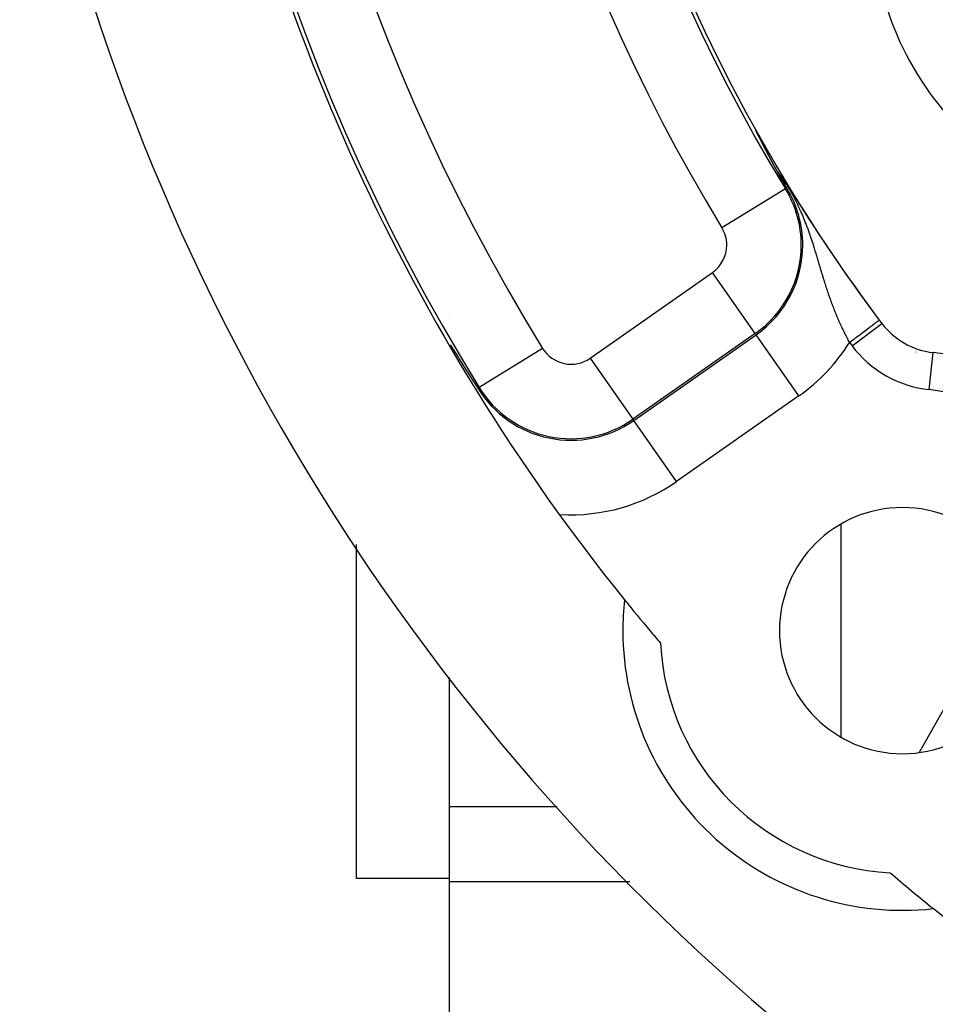
# Model space of a CAD drawing. Extents: x 24 to 849, y -448 to 237.
# Drawn here: x 731 to 755, y -145 to -118 of the extents above; entities that cross this region are included whole.
import ezdxf

# ---------------------------------------------------------------- set-up
doc = ezdxf.new("R2010")
doc.units = 0
doc.linetypes.add('DASHED', pattern=[11.05, 8.7, -2.35])
doc.layers.get('0').update_dxf_attribs({"linetype": 'CONTINUOUS'})
doc.layers.add('NEVIDI', color=4, linetype='DASHED')

msp = doc.modelspace()

# ---------------------------------------------------------------- linework, layer by layer
at = {"color": 2}
for p, q in [((750.311438, -121.412132), (750.311057, -121.411222)), ((750.311875, -121.413147), (750.311438, -121.412132)), ((750.312364, -121.41426), (750.311875, -121.413147)), ((750.312904, -121.415468), (750.312364, -121.41426)), ((750.313493, -121.416768), (750.312904, -121.415468)), ((750.314128, -121.418155), (750.313493, -121.416768)), ((750.314809, -121.419627), (750.314128, -121.418155)), ((750.31447, -121.414292), (750.31658, -121.417786)), ((750.315532, -121.421181), (750.314809, -121.419627)), ((750.316615, -121.423485), (750.315532, -121.421181)), ((750.31658, -121.417786), (750.317462, -121.419336)), ((750.317187, -121.424693), (750.316615, -121.423485)), ((750.317949, -121.426299), (750.317187, -121.424693)), ((750.318833, -121.42815), (750.317949, -121.426299)), ((750.319753, -121.43007), (750.318833, -121.42815)), ((750.320709, -121.432057), (750.319753, -121.43007)), ((750.321699, -121.434106), (750.320709, -121.432057)), ((750.322722, -121.436216), (750.321699, -121.434106)), ((750.323775, -121.438382), (750.322722, -121.436216)), ((750.324858, -121.440604), (750.323775, -121.438382)), ((750.325968, -121.442876), (750.324858, -121.440604)), ((750.327104, -121.445198), (750.325968, -121.442876)), ((750.328266, -121.447565), (750.327104, -121.445198)), ((750.329451, -121.449976), (750.328266, -121.447565)), ((750.330659, -121.45243), (750.329451, -121.449976)), ((750.330852, -121.452822), (750.330659, -121.45243)), ((750.331889, -121.454926), (750.330852, -121.452822)), ((750.333142, -121.457462), (750.331889, -121.454926)), ((750.334415, -121.460036), (750.333142, -121.457462)), ((750.335709, -121.462648), (750.334415, -121.460036)), ((750.337023, -121.465297), (750.335709, -121.462648)), ((750.337212, -121.465678), (750.337023, -121.465297)), ((750.338356, -121.46798), (750.337212, -121.465678)), ((750.339707, -121.470698), (750.338356, -121.46798)), ((750.341076, -121.473447), (750.339707, -121.470698)), ((750.342462, -121.476228), (750.341076, -121.473447)), ((750.343865, -121.479038), (750.342462, -121.476228)), ((750.345283, -121.481876), (750.343865, -121.479038)), ((750.346647, -121.484605), (750.345283, -121.481876)), ((750.346716, -121.484742), (750.346647, -121.484605)), ((750.348163, -121.487633), (750.346716, -121.484742)), ((750.349623, -121.490549), (750.348163, -121.487633)), ((750.351097, -121.493488), (750.349623, -121.490549)), ((750.352583, -121.496449), (750.351097, -121.493488)), ((750.35408, -121.499431), (750.352583, -121.496449)), ((750.355587, -121.502432), (750.35408, -121.499431)), ((750.357105, -121.505451), (750.355587, -121.502432)), ((750.357822, -121.506877), (750.357105, -121.505451)), ((750.358632, -121.508487), (750.357822, -121.506877)), ((750.360168, -121.511539), (750.358632, -121.508487)), ((750.361713, -121.514607), (750.360168, -121.511539)), ((750.363064, -121.517287), (750.361713, -121.514607)), ((750.363267, -121.51769), (750.363064, -121.517287)), ((750.364829, -121.520788), (750.363267, -121.51769)), ((750.366399, -121.523901), (750.364829, -121.520788)), ((750.367976, -121.527027), (750.366399, -121.523901)), ((750.369562, -121.530167), (750.367976, -121.527027)), ((750.371154, -121.533319), (750.369562, -121.530167)), ((750.372754, -121.536483), (750.371154, -121.533319)), ((750.37436, -121.53966), (750.372754, -121.536483)), ((750.375973, -121.542847), (750.37436, -121.53966)), ((750.377591, -121.546045), (750.375973, -121.542847)), ((750.378642, -121.54812), (750.377591, -121.546045)), ((750.379924, -121.550651), (750.378642, -121.54812)), ((750.380847, -121.552471), (750.379924, -121.550651)), ((750.382482, -121.555698), (750.380847, -121.552471)), ((750.384123, -121.558934), (750.382482, -121.555698)), ((750.38544, -121.561529), (750.384123, -121.558934)), ((750.38577, -121.562178), (750.38544, -121.561529)), ((750.38742, -121.565431), (750.38577, -121.562178)), ((750.389076, -121.568691), (750.38742, -121.565431)), ((750.390736, -121.571958), (750.389076, -121.568691)), ((750.3924, -121.575232), (750.390736, -121.571958)), ((750.394067, -121.578512), (750.3924, -121.575232)), ((750.395739, -121.581799), (750.394067, -121.578512)), ((750.396925, -121.58413), (750.395739, -121.581799)), ((750.397414, -121.58509), (750.396925, -121.58413)), ((750.399092, -121.588388), (750.397414, -121.58509)), ((750.399559, -121.589304), (750.399092, -121.588388)), ((750.400774, -121.591689), (750.399559, -121.589304)), ((750.402458, -121.594996), (750.400774, -121.591689)), ((750.404145, -121.598306), (750.402458, -121.594996)), ((750.405834, -121.60162), (750.404145, -121.598306)), ((750.407526, -121.604937), (750.405834, -121.60162)), ((750.409219, -121.608256), (750.407526, -121.604937)), ((750.410914, -121.611578), (750.409219, -121.608256)), ((750.412611, -121.614902), (750.410914, -121.611578)), ((750.414161, -121.617939), (750.412611, -121.614902)), ((750.414309, -121.618228), (750.414161, -121.617939)), ((750.416008, -121.621555), (750.414309, -121.618228)), ((750.417708, -121.624883), (750.416008, -121.621555)), ((750.419409, -121.628212), (750.417708, -121.624883)), ((750.420609, -121.630561), (750.419409, -121.628212)), ((750.42111, -121.631541), (750.420609, -121.630561)), ((750.422812, -121.634869), (750.42111, -121.631541)), ((750.424513, -121.638197), (750.422812, -121.634869)), ((750.426215, -121.641525), (750.424513, -121.638197)), ((750.427917, -121.644852), (750.426215, -121.641525)), ((750.429619, -121.648178), (750.427917, -121.644852)), ((750.431321, -121.651504), (750.429619, -121.648178)), ((750.431395, -121.651648), (750.431321, -121.651504)), ((750.433023, -121.654828), (750.431395, -121.651648)), ((750.434724, -121.658151), (750.433023, -121.654828)), ((750.436425, -121.661472), (750.434724, -121.658151)), ((750.438126, -121.664792), (750.436425, -121.661472)), ((750.439826, -121.66811), (750.438126, -121.664792)), ((750.441526, -121.671427), (750.439826, -121.66811)), ((750.441809, -121.67198), (750.441526, -121.671427)), ((750.443225, -121.674742), (750.441809, -121.67198)), ((750.444924, -121.678054), (750.443225, -121.674742)), ((750.446621, -121.681365), (750.444924, -121.678054)), ((750.448318, -121.684673), (750.446621, -121.681365)), ((750.448761, -121.685535), (750.448318, -121.684673)), ((750.450014, -121.687978), (750.448761, -121.685535)), ((750.45171, -121.691281), (750.450014, -121.687978)), ((750.453404, -121.694581), (750.45171, -121.691281)), ((750.455097, -121.697878), (750.453404, -121.694581)), ((750.456789, -121.701173), (750.455097, -121.697878)), ((750.458479, -121.704464), (750.456789, -121.701173)), ((750.460168, -121.707751), (750.458479, -121.704464)), ((750.461856, -121.711036), (750.460168, -121.707751)), ((750.463146, -121.713545), (750.461856, -121.711036)), ((750.463543, -121.714316), (750.463146, -121.713545)), ((750.465228, -121.717593), (750.463543, -121.714316)), ((750.466179, -121.719444), (750.465228, -121.717593)), ((750.466911, -121.720867), (750.466179, -121.719444)), ((750.468593, -121.724136), (750.466911, -121.720867)), ((750.470272, -121.727401), (750.468593, -121.724136)), ((750.471951, -121.730662), (750.470272, -121.727401)), ((750.473627, -121.733918), (750.471951, -121.730662)), ((750.475301, -121.73717), (750.473627, -121.733918)), ((750.476973, -121.740418), (750.475301, -121.73717)), ((750.478644, -121.743661), (750.476973, -121.740418)), ((750.480312, -121.7469), (750.478644, -121.743661)), ((750.481978, -121.750134), (750.480312, -121.7469)), ((750.48357, -121.753223), (750.481978, -121.750134)), ((750.484816, -121.755639), (750.48357, -121.753223)), ((750.485305, -121.756587), (750.484816, -121.755639)), ((750.486965, -121.759807), (750.485305, -121.756587)), ((750.488623, -121.763021), (750.486965, -121.759807)), ((750.490278, -121.766231), (750.488623, -121.763021)), ((750.491932, -121.769435), (750.490278, -121.766231)), ((750.493583, -121.772634), (750.491932, -121.769435)), ((750.495231, -121.775828), (750.493583, -121.772634)), ((750.496878, -121.779017), (750.495231, -121.775828)), ((750.498522, -121.7822), (750.496878, -121.779017)), ((750.500163, -121.785377), (750.498522, -121.7822)), ((750.50109, -121.787171), (750.500163, -121.785377)), ((750.501802, -121.788549), (750.50109, -121.787171)), ((750.503438, -121.791716), (750.501802, -121.788549)), ((750.505072, -121.794876), (750.503438, -121.791716)), ((750.506703, -121.798031), (750.505072, -121.794876)), ((750.508332, -121.80118), (750.506703, -121.798031)), ((750.509958, -121.804323), (750.508332, -121.80118)), ((750.511581, -121.80746), (750.509958, -121.804323)), ((750.513201, -121.810591), (750.511581, -121.80746)), ((750.514818, -121.813716), (750.513201, -121.810591)), ((750.516433, -121.816834), (750.514818, -121.813716)), ((750.518044, -121.819946), (750.516433, -121.816834)), ((750.51863, -121.821077), (750.518044, -121.819946)), ((750.519653, -121.823052), (750.51863, -121.821077)), ((750.521259, -121.826151), (750.519653, -121.823052)), ((750.522861, -121.829244), (750.521259, -121.826151)), ((750.52446, -121.83233), (750.522861, -121.829244)), ((750.526057, -121.835409), (750.52446, -121.83233)), ((750.52765, -121.838481), (750.526057, -121.835409)), ((750.528942, -121.840972), (750.52765, -121.838481)), ((750.529239, -121.841547), (750.528942, -121.840972)), ((750.530826, -121.844605), (750.529239, -121.841547)), ((750.532409, -121.847657), (750.530826, -121.844605)), ((750.533989, -121.850701), (750.532409, -121.847657)), ((750.535565, -121.853738), (750.533989, -121.850701)), ((750.536239, -121.855037), (750.535565, -121.853738)), ((750.537138, -121.856768), (750.536239, -121.855037)), ((750.538707, -121.85979), (750.537138, -121.856768)), ((750.540273, -121.862805), (750.538707, -121.85979)), ((750.541834, -121.865812), (750.540273, -121.862805)), ((750.543393, -121.868812), (750.541834, -121.865812)), ((750.544947, -121.871804), (750.543393, -121.868812)), ((750.546498, -121.874788), (750.544947, -121.871804)), ((750.548045, -121.877765), (750.546498, -121.874788)), ((750.549588, -121.880733), (750.548045, -121.877765)), ((750.551128, -121.883694), (750.549588, -121.880733)), ((750.551677, -121.88475), (750.551128, -121.883694)), ((750.553904, -121.889032), (750.551677, -121.88475)), ((750.554195, -121.889592), (750.553904, -121.889032)), ((750.555723, -121.89253), (750.554195, -121.889592)), ((750.557247, -121.895459), (750.555723, -121.89253)), ((750.558768, -121.898381), (750.557247, -121.895459)), ((750.560284, -121.901294), (750.558768, -121.898381)), ((750.561109, -121.90288), (750.560284, -121.901294)), ((750.561796, -121.9042), (750.561109, -121.90288)), ((750.563305, -121.907097), (750.561796, -121.9042)), ((750.56481, -121.909987), (750.563305, -121.907097)), ((750.566311, -121.912868), (750.56481, -121.909987)), ((750.567808, -121.915742), (750.566311, -121.912868)), ((750.569301, -121.918607), (750.567808, -121.915742)), ((750.57079, -121.921464), (750.569301, -121.918607)), ((750.571651, -121.923115), (750.57079, -121.921464)), ((750.572276, -121.924314), (750.571651, -121.923115)), ((750.573757, -121.927155), (750.572276, -121.924314)), ((750.575023, -121.929584), (750.573757, -121.927155)), ((750.575234, -121.929988), (750.575023, -121.929584)), ((750.576708, -121.932813), (750.575234, -121.929988)), ((750.578177, -121.935629), (750.576708, -121.932813)), ((750.579642, -121.938438), (750.578177, -121.935629)), ((750.581104, -121.941238), (750.579642, -121.938438)), ((750.582561, -121.94403), (750.581104, -121.941238)), ((750.584015, -121.946813), (750.582561, -121.94403)), ((750.585464, -121.949589), (750.584015, -121.946813)), ((750.586909, -121.952356), (750.585464, -121.949589)), ((750.58835, -121.955114), (750.586909, -121.952356)), ((750.589485, -121.957286), (750.58835, -121.955114)), ((750.589787, -121.957865), (750.589485, -121.957286)), ((750.59122, -121.960606), (750.589787, -121.957865)), ((750.592649, -121.96334), (750.59122, -121.960606)), ((750.594073, -121.966064), (750.592649, -121.96334)), ((750.595493, -121.968781), (750.594073, -121.966064)), ((750.59691, -121.971488), (750.595493, -121.968781)), ((750.598321, -121.974188), (750.59691, -121.971488)), ((750.599143, -121.975758), (750.598321, -121.974188)), ((750.599729, -121.976878), (750.599143, -121.975758)), ((750.601132, -121.97956), (750.599729, -121.976878)), ((750.602531, -121.982233), (750.601132, -121.97956)), ((750.603926, -121.984898), (750.602531, -121.982233)), ((750.605317, -121.987554), (750.603926, -121.984898)), ((750.606703, -121.990201), (750.605317, -121.987554)), ((750.607358, -121.991452), (750.606703, -121.990201)), ((750.608084, -121.992839), (750.607358, -121.991452)), ((750.609461, -121.995468), (750.608084, -121.992839)), ((750.610834, -121.998089), (750.609461, -121.995468)), ((750.612203, -122.000701), (750.610834, -121.998089)), ((750.613567, -122.003304), (750.612203, -122.000701)), ((750.614927, -122.005898), (750.613567, -122.003304)), ((750.616282, -122.008484), (750.614927, -122.005898)), ((750.617633, -122.011061), (750.616282, -122.008484)), ((750.61898, -122.01363), (750.617633, -122.011061)), ((750.620323, -122.01619), (750.61898, -122.01363)), ((750.621661, -122.018741), (750.620323, -122.01619)), ((750.622996, -122.021284), (750.621661, -122.018741)), ((750.624215, -122.023608), (750.622996, -122.021284)), ((750.625418, -122.025899), (750.624215, -122.023608)), ((750.625651, -122.026345), (750.625418, -122.025899)), ((750.626973, -122.028862), (750.625651, -122.026345)), ((750.628071, -122.030953), (750.626973, -122.028862)), ((750.62829, -122.031371), (750.628071, -122.030953)), ((750.629603, -122.033872), (750.62829, -122.031371)), ((750.630913, -122.036364), (750.629603, -122.033872)), ((750.632218, -122.038848), (750.630913, -122.036364)), ((750.633518, -122.041323), (750.632218, -122.038848)), ((750.634815, -122.043791), (750.633518, -122.041323)), ((750.636108, -122.04625), (750.634815, -122.043791)), ((750.637396, -122.0487), (750.636108, -122.04625)), ((750.63868, -122.051143), (750.637396, -122.0487)), ((750.639961, -122.053577), (750.63868, -122.051143)), ((750.641237, -122.056003), (750.639961, -122.053577)), ((750.642509, -122.058421), (750.641237, -122.056003)), ((750.643619, -122.06053), (750.642509, -122.058421)), ((750.643778, -122.060831), (750.643619, -122.06053)), ((750.645042, -122.063232), (750.643778, -122.060831)), ((750.646302, -122.065626), (750.645042, -122.063232)), ((750.647558, -122.068011), (750.646302, -122.065626)), ((750.64881, -122.070388), (750.647558, -122.068011)), ((750.650058, -122.072758), (750.64881, -122.070388)), ((750.650805, -122.074175), (750.650058, -122.072758)), ((750.651302, -122.075119), (750.650805, -122.074175)), ((750.652542, -122.077472), (750.651302, -122.075119)), ((750.653779, -122.079817), (750.652542, -122.077472)), ((750.655011, -122.082154), (750.653779, -122.079817)), ((750.656239, -122.084483), (750.655011, -122.082154)), ((750.657463, -122.086804), (750.656239, -122.084483)), ((750.658684, -122.089118), (750.657463, -122.086804)), ((750.6599, -122.091423), (750.658684, -122.089118)), ((750.661112, -122.09372), (750.6599, -122.091423)), ((750.661999, -122.0954), (750.661112, -122.09372)), ((750.662321, -122.09601), (750.661999, -122.0954)), ((750.663526, -122.098291), (750.662321, -122.09601)), ((750.664726, -122.100565), (750.663526, -122.098291)), ((750.665923, -122.102831), (750.664726, -122.100565)), ((750.667116, -122.105089), (750.665923, -122.102831)), ((750.668305, -122.107339), (750.667116, -122.105089)), ((750.66949, -122.109582), (750.668305, -122.107339)), ((750.670671, -122.111816), (750.66949, -122.109582)), ((750.671848, -122.114043), (750.670671, -122.111816)), ((750.673022, -122.116262), (750.671848, -122.114043)), ((750.674191, -122.118473), (750.673022, -122.116262)), ((750.675357, -122.120677), (750.674191, -122.118473)), ((750.676519, -122.122872), (750.675357, -122.120677)), ((750.677677, -122.12506), (750.676519, -122.122872)), ((750.678831, -122.127241), (750.677677, -122.12506)), ((750.67955, -122.1286), (750.678831, -122.127241)), ((750.680592, -122.130569), (750.67955, -122.1286)), ((750.681127, -122.131578), (750.680592, -122.130569)), ((750.682269, -122.133736), (750.681127, -122.131578)), ((750.682357, -122.133901), (750.682269, -122.133736)), ((750.683408, -122.135885), (750.682357, -122.133901)), ((750.684543, -122.138027), (750.683408, -122.135885)), ((750.685673, -122.140161), (750.684543, -122.138027)), ((750.6868, -122.142288), (750.685673, -122.140161)), ((750.687923, -122.144407), (750.6868, -122.142288)), ((750.689043, -122.146518), (750.687923, -122.144407)), ((750.690158, -122.148622), (750.689043, -122.146518)), ((750.69127, -122.150718), (750.690158, -122.148622)), ((750.692377, -122.152807), (750.69127, -122.150718)), ((750.693481, -122.154888), (750.692377, -122.152807)), ((750.694582, -122.156962), (750.693481, -122.154888)), ((750.695678, -122.159028), (750.694582, -122.156962)), ((750.696771, -122.161087), (750.695678, -122.159028)), ((750.69786, -122.163139), (750.696771, -122.161087)), ((750.698945, -122.165183), (750.69786, -122.163139)), ((750.699487, -122.166202), (750.698945, -122.165183)), ((750.700027, -122.16722), (750.699487, -122.166202)), ((750.701105, -122.16925), (750.700027, -122.16722)), ((750.702179, -122.171273), (750.701105, -122.16925)), ((750.70325, -122.173288), (750.702179, -122.171273)), ((750.704318, -122.175297), (750.70325, -122.173288)), ((750.705381, -122.177299), (750.704318, -122.175297)), ((750.706442, -122.179293), (750.705381, -122.177299)), ((750.707498, -122.181281), (750.706442, -122.179293)), ((750.708551, -122.183261), (750.707498, -122.181281)), ((750.709601, -122.185235), (750.708551, -122.183261)), ((750.710648, -122.187202), (750.709601, -122.185235)), ((750.711517, -122.188836), (750.710648, -122.187202)), ((750.71169, -122.189162), (750.711517, -122.188836)), ((750.71273, -122.191116), (750.71169, -122.189162)), ((750.713766, -122.193062), (750.71273, -122.191116)), ((750.714799, -122.195002), (750.713766, -122.193062)), ((750.715828, -122.196936), (750.714799, -122.195002)), ((750.716854, -122.198862), (750.715828, -122.196936)), ((750.717877, -122.200783), (750.716854, -122.198862)), ((750.718661, -122.202255), (750.717877, -122.200783)), ((750.718896, -122.202696), (750.718661, -122.202255)), ((750.719913, -122.204603), (750.718896, -122.202696)), ((750.720926, -122.206504), (750.719913, -122.204603)), ((750.721935, -122.208398), (750.720926, -122.206504)), ((750.722942, -122.210286), (750.721935, -122.208398)), ((750.723945, -122.212168), (750.722942, -122.210286)), ((750.724945, -122.214043), (750.723945, -122.212168)), ((750.725942, -122.215912), (750.724945, -122.214043)), ((750.726936, -122.217774), (750.725942, -122.215912)), ((750.727241, -122.218346), (750.726936, -122.217774)), ((750.727927, -122.219631), (750.727241, -122.218346)), ((750.728915, -122.221481), (750.727927, -122.219631)), ((750.729899, -122.223325), (750.728915, -122.221481)), ((750.730881, -122.225163), (750.729899, -122.223325)), ((750.731859, -122.226995), (750.730881, -122.225163)), ((750.732835, -122.228821), (750.731859, -122.226995)), ((750.733807, -122.230641), (750.732835, -122.228821)), ((750.734777, -122.232455), (750.733807, -122.230641)), ((750.735743, -122.234263), (750.734777, -122.232455)), ((750.736707, -122.236065), (750.735743, -122.234263)), ((750.737667, -122.237861), (750.736707, -122.236065)), ((750.738277, -122.239001), (750.737667, -122.237861)), ((750.738625, -122.239651), (750.738277, -122.239001)), ((750.73958, -122.241436), (750.738625, -122.239651)), ((750.740532, -122.243215), (750.73958, -122.241436)), ((750.741481, -122.244988), (750.740532, -122.243215)), ((750.742427, -122.246755), (750.741481, -122.244988)), ((750.743371, -122.248517), (750.742427, -122.246755)), ((750.744311, -122.250273), (750.743371, -122.248517)), ((750.745249, -122.252024), (750.744311, -122.250273)), ((750.746184, -122.253769), (750.745249, -122.252024)), ((750.747117, -122.255508), (750.746184, -122.253769)), ((750.748046, -122.257242), (750.747117, -122.255508)), ((750.748973, -122.258971), (750.748046, -122.257242)), ((750.749713, -122.26035), (750.748973, -122.258971)), ((750.749897, -122.260694), (750.749713, -122.26035)), ((750.750819, -122.262412), (750.749897, -122.260694)), ((750.751738, -122.264124), (750.750819, -122.262412)), ((750.752654, -122.265831), (750.751738, -122.264124)), ((750.753568, -122.267533), (750.752654, -122.265831)), ((750.754479, -122.269229), (750.753568, -122.267533)), ((750.755387, -122.270921), (750.754479, -122.269229)), ((750.756293, -122.272607), (750.755387, -122.270921)), ((750.757196, -122.274287), (750.756293, -122.272607)), ((750.758097, -122.275963), (750.757196, -122.274287)), ((750.758424, -122.276571), (750.758097, -122.275963)), ((750.758995, -122.277634), (750.758424, -122.276571)), ((750.759891, -122.2793), (750.758995, -122.277634)), ((750.760784, -122.28096), (750.759891, -122.2793)), ((750.761675, -122.282616), (750.760784, -122.28096)), ((750.762563, -122.284266), (750.761675, -122.282616)), ((750.763449, -122.285912), (750.762563, -122.284266)), ((750.764333, -122.287553), (750.763449, -122.285912)), ((750.765214, -122.289189), (750.764333, -122.287553)), ((750.765484, -122.289691), (750.765214, -122.289189)), ((750.766092, -122.29082), (750.765484, -122.289691)), ((750.766969, -122.292446), (750.766092, -122.29082)), ((750.767842, -122.294067), (750.766969, -122.292446)), ((750.768714, -122.295684), (750.767842, -122.294067)), ((750.769583, -122.297296), (750.768714, -122.295684)), ((750.77045, -122.298903), (750.769583, -122.297296)), ((750.771315, -122.300505), (750.77045, -122.298903)), ((750.772177, -122.302103), (750.771315, -122.300505)), ((750.773037, -122.303696), (750.772177, -122.302103)), ((750.773895, -122.305285), (750.773037, -122.303696)), ((750.77475, -122.306869), (750.773895, -122.305285)), ((750.775603, -122.308448), (750.77475, -122.306869)), ((750.776454, -122.310023), (750.775603, -122.308448)), ((750.777302, -122.311593), (750.776454, -122.310023)), ((750.778149, -122.313159), (750.777302, -122.311593)), ((750.778993, -122.31472), (750.778149, -122.313159)), ((750.779246, -122.315188), (750.778993, -122.31472)), ((750.779835, -122.316277), (750.779246, -122.315188)), ((750.780674, -122.31783), (750.779835, -122.316277)), ((750.781512, -122.319378), (750.780674, -122.31783)), ((750.782347, -122.320921), (750.781512, -122.319378)), ((750.78318, -122.322461), (750.782347, -122.320921)), ((750.784011, -122.323996), (750.78318, -122.322461)), ((750.78484, -122.325527), (750.784011, -122.323996)), ((750.785667, -122.327053), (750.78484, -122.325527)), ((750.786491, -122.328575), (750.785667, -122.327053)), ((750.787314, -122.330093), (750.786491, -122.328575)), ((750.788134, -122.331607), (750.787314, -122.330093)), ((750.788952, -122.333116), (750.788134, -122.331607)), ((750.789768, -122.334622), (750.788952, -122.333116)), ((750.790582, -122.336123), (750.789768, -122.334622)), ((750.791394, -122.33762), (750.790582, -122.336123)), ((750.792204, -122.339114), (750.791394, -122.33762)), ((750.793012, -122.340603), (750.792204, -122.339114)), ((750.793818, -122.342088), (750.793012, -122.340603)), ((750.794622, -122.343569), (750.793818, -122.342088)), ((750.795424, -122.345046), (750.794622, -122.343569)), ((750.796224, -122.346519), (750.795424, -122.345046)), ((750.797022, -122.347988), (750.796224, -122.346519)), ((750.797817, -122.349453), (750.797022, -122.347988)), ((750.798611, -122.350915), (750.797817, -122.349453)), ((750.799121, -122.351852), (750.798611, -122.350915)), ((750.799403, -122.352372), (750.799121, -122.351852)), ((750.800193, -122.353826), (750.799403, -122.352372)), ((750.800883, -122.355095), (750.800193, -122.353826)), ((750.800982, -122.355276), (750.800883, -122.355095)), ((750.801768, -122.356722), (750.800982, -122.355276)), ((750.802552, -122.358165), (750.801768, -122.356722)), ((750.803335, -122.359603), (750.802552, -122.358165)), ((750.804115, -122.361038), (750.803335, -122.359603)), ((750.804894, -122.36247), (750.804115, -122.361038)), ((750.805671, -122.363897), (750.804894, -122.36247)), ((750.806446, -122.365321), (750.805671, -122.363897)), ((750.807219, -122.366742), (750.806446, -122.365321)), ((750.807991, -122.368159), (750.807219, -122.366742)), ((750.80876, -122.369572), (750.807991, -122.368159)), ((750.809528, -122.370982), (750.80876, -122.369572)), ((750.810295, -122.372388), (750.809528, -122.370982)), ((750.811059, -122.373791), (750.810295, -122.372388)), ((750.811822, -122.375191), (750.811059, -122.373791)), ((750.812583, -122.376587), (750.811822, -122.375191)), ((750.813342, -122.377979), (750.812583, -122.376587)), ((750.814099, -122.379368), (750.813342, -122.377979)), ((750.814855, -122.380754), (750.814099, -122.379368)), ((750.815609, -122.382137), (750.814855, -122.380754)), ((750.816362, -122.383516), (750.815609, -122.382137)), ((750.817113, -122.384893), (750.816362, -122.383516)), ((750.817862, -122.386265), (750.817113, -122.384893)), ((750.81861, -122.387635), (750.817862, -122.386265)), ((750.819356, -122.389002), (750.81861, -122.387635)), ((750.8201, -122.390365), (750.819356, -122.389002)), ((750.820843, -122.391725), (750.8201, -122.390365)), ((750.821585, -122.393083), (750.820843, -122.391725)), ((750.822325, -122.394437), (750.821585, -122.393083)), ((750.823063, -122.395788), (750.822325, -122.394437)), ((750.823484, -122.396559), (750.823063, -122.395788)), ((750.8238, -122.397136), (750.823484, -122.396559)), ((750.824535, -122.398481), (750.8238, -122.397136)), ((750.825269, -122.399823), (750.824535, -122.398481)), ((750.826002, -122.401163), (750.825269, -122.399823)), ((750.826733, -122.402499), (750.826002, -122.401163)), ((750.827463, -122.403833), (750.826733, -122.402499)), ((750.828191, -122.405163), (750.827463, -122.403833)), ((750.828918, -122.406491), (750.828191, -122.405163)), ((750.829253, -122.407103), (750.828918, -122.406491)), ((750.829643, -122.407817), (750.829253, -122.407103)), ((750.830367, -122.409139), (750.829643, -122.407817)), ((750.83109, -122.410459), (750.830367, -122.409139)), ((750.831812, -122.411776), (750.83109, -122.410459)), ((750.832532, -122.41309), (750.831812, -122.411776)), ((750.833251, -122.414402), (750.832532, -122.41309)), ((750.833969, -122.415711), (750.833251, -122.414402)), ((750.834685, -122.417018), (750.833969, -122.415711)), ((750.8354, -122.418322), (750.834685, -122.417018)), ((750.836114, -122.419623), (750.8354, -122.418322)), ((750.836827, -122.420923), (750.836114, -122.419623)), ((750.837539, -122.422219), (750.836827, -122.420923)), ((750.838249, -122.423514), (750.837539, -122.422219)), ((750.838959, -122.424805), (750.838249, -122.423514)), ((750.839667, -122.426095), (750.838959, -122.424805)), ((750.840374, -122.427382), (750.839667, -122.426095)), ((750.84108, -122.428667), (750.840374, -122.427382)), ((750.841785, -122.42995), (750.84108, -122.428667)), ((750.842489, -122.43123), (750.841785, -122.42995)), ((750.843192, -122.432509), (750.842489, -122.43123)), ((750.843894, -122.433785), (750.843192, -122.432509)), ((750.844595, -122.435059), (750.843894, -122.433785)), ((750.845295, -122.436331), (750.844595, -122.435059)), ((750.845994, -122.437601), (750.845295, -122.436331)), ((750.846692, -122.438869), (750.845994, -122.437601)), ((750.84739, -122.440135), (750.846692, -122.438869)), ((750.848086, -122.441399), (750.84739, -122.440135)), ((750.848782, -122.442661), (750.848086, -122.441399)), ((750.849476, -122.443921), (750.848782, -122.442661)), ((750.85017, -122.445179), (750.849476, -122.443921)), ((750.850863, -122.446435), (750.85017, -122.445179)), ((750.851556, -122.44769), (750.850863, -122.446435)), ((750.852248, -122.448943), (750.851556, -122.44769)), ((750.852939, -122.450195), (750.852248, -122.448943)), ((750.853629, -122.451444), (750.852939, -122.450195)), ((750.854319, -122.452692), (750.853629, -122.451444)), ((750.855008, -122.453939), (750.854319, -122.452692)), ((750.855696, -122.455184), (750.855008, -122.453939)), ((750.856384, -122.456428), (750.855696, -122.455184)), ((750.857022, -122.457581), (750.856384, -122.456428)), ((750.857071, -122.45767), (750.857022, -122.457581)), ((750.857758, -122.458911), (750.857071, -122.45767)), ((750.858445, -122.46015), (750.857758, -122.458911)), ((750.85913, -122.461388), (750.858445, -122.46015)), ((750.859816, -122.462625), (750.85913, -122.461388)), ((750.860501, -122.46386), (750.859816, -122.462625)), ((750.861185, -122.465095), (750.860501, -122.46386)), ((750.86187, -122.466328), (750.861185, -122.465095)), ((750.862554, -122.46756), (750.86187, -122.466328)), ((750.863237, -122.468791), (750.862554, -122.46756)), ((750.863921, -122.470021), (750.863237, -122.468791)), ((750.864604, -122.47125), (750.863921, -122.470021)), ((750.865286, -122.472478), (750.864604, -122.47125)), ((750.865969, -122.473705), (750.865286, -122.472478)), ((750.866651, -122.474931), (750.865969, -122.473705)), ((750.867334, -122.476157), (750.866651, -122.474931)), ((750.868016, -122.477381), (750.867334, -122.476157)), ((750.868698, -122.478605), (750.868016, -122.477381)), ((750.86938, -122.479828), (750.868698, -122.478605)), ((750.870062, -122.481051), (750.86938, -122.479828)), ((750.870744, -122.482273), (750.870062, -122.481051)), ((750.871426, -122.483494), (750.870744, -122.482273)), ((750.872108, -122.484715), (750.871426, -122.483494)), ((750.87279, -122.485935), (750.872108, -122.484715)), ((750.873017, -122.486342), (750.87279, -122.485935)), ((750.873472, -122.487155), (750.873017, -122.486342)), ((750.874154, -122.488374), (750.873472, -122.487155)), ((750.874837, -122.489593), (750.874154, -122.488374)), ((750.875519, -122.490812), (750.874837, -122.489593)), ((750.876202, -122.49203), (750.875519, -122.490812)), ((750.876885, -122.493249), (750.876202, -122.49203)), ((750.877569, -122.494467), (750.876885, -122.493249)), ((750.878252, -122.495685), (750.877569, -122.494467)), ((750.878936, -122.496903), (750.878252, -122.495685)), ((750.879621, -122.49812), (750.878936, -122.496903)), ((750.880306, -122.499338), (750.879621, -122.49812)), ((750.940386, -122.606968), (750.880306, -122.499341)), ((751.028214, -122.763253), (750.940386, -122.606968)), ((751.092765, -122.877295), (751.028214, -122.763253)), ((751.144272, -122.967777), (751.092765, -122.877295)), ((751.11031, -122.988521), (751.108585, -122.989575)), ((742.104754, -126.462352), (742.104754, -126.459545)), ((742.104754, -126.916645), (742.104754, -126.915159)), ((749.870814, -126.976029), (749.868768, -126.976029)), ((742.121745, -127.168602), (742.189864, -127.279348)), ((742.189864, -127.279348), (742.329794, -127.504065)), ((742.329794, -127.504065), (742.368562, -127.565783)), ((742.368562, -127.565783), (742.547315, -127.847492)), ((742.547315, -127.847492), (742.554257, -127.85834)), ((742.554257, -127.85834), (742.726332, -128.125152)), ((742.726332, -128.125152), (742.769894, -128.192083)), ((742.769894, -128.192083), (742.863782, -128.335545)), ((739.604754, -141.476029), (739.604754, -132.523706)), ((754.704385, -138.093158), (757.276082, -133.533129)), ((742.104754, -139.549495), (742.104754, -136.088884)), ((742.104754, -141.570466), (742.104754, -139.549495)), ((742.104754, -141.476029), (739.604754, -141.476029)), ((742.104754, -145.522547), (742.104754, -141.570466))]:
    msp.add_line(p, q, dxfattribs=at)
for centre, radius, start, end in [((789.604754, -99.476029), 45.1072, 148.583322, 211.416678), ((789.604754, -99.476029), 45, 150.815135, 216.915067), ((789.604754, -99.476029), 55, 190.371448, 218.889354), ((789.604754, -99.476029), 60, 190.328438, 349.671562), ((761.458928, -115.726029), 8, 187.308622, 232.691378), ((789.604754, -99.476029), 45, 209.184865, 211.131975), ((789.604754, -99.476029), 45, 211.148751, 216.915067), ((789.604754, -99.476029), 45, 216.915067, 217.057391), ((755.289365, -125.388461), 2, 217.057391, 263.715324), ((754.249415, -134.831368), 7.5, 6.284676, 83.715324), ((754.249415, -134.831368), 3.3, 0, 180), ((754.249415, -134.831368), 7.5, 173.682187, 180), ((789.604754, -99.476029), 55, 218.889354, 220.002748), ((754.249415, -134.831368), 7.5, 180, 276.317813), ((789.604754, -99.476029), 55, 220.002748, 220.460956), ((754.249415, -134.831368), 3.3, 180, 360), ((789.604754, -99.476029), 55, 229.539044, 231.110646), ((789.604754, -99.476029), 55, 231.110646, 308.889354)]:
    msp.add_arc(centre, radius, start, end, dxfattribs=at)
at = {"layer": 'NEVIDI', "color": 7, "linetype": 'CONTINUOUS'}
for p, q in [((750.311209, -121.409391), (750.31447, -121.414292)), ((750.906178, -122.534164), (750.880306, -122.499338)), ((750.911952, -122.54201), (750.906178, -122.534164)), ((750.95011, -122.594555), (750.911952, -122.54201)), ((750.95598, -122.60275), (750.95011, -122.594555)), ((750.994957, -122.657937), (750.95598, -122.60275)), ((751.001129, -122.666802), (750.994957, -122.657937)), ((751.041297, -122.725385), (751.001129, -122.666802)), ((751.047686, -122.734848), (751.041297, -122.725385)), ((751.054344, -122.744753), (751.047686, -122.734848)), ((751.088586, -122.796417), (751.054344, -122.744753)), ((751.108585, -122.989575), (749.404552, -124.030402)), ((751.095075, -122.806349), (751.088586, -122.796417)), ((751.136192, -122.870382), (751.095075, -122.806349)), ((751.11031, -122.988521), (751.144272, -122.967777)), ((751.142968, -122.881122), (751.136192, -122.870382)), ((751.183762, -122.946957), (751.142968, -122.881122)), ((751.190406, -122.957876), (751.183762, -122.946957)), ((751.229905, -123.023989), (751.190406, -122.957876)), ((751.236197, -123.034716), (751.229905, -123.023989)), ((751.266416, -123.087014), (751.236197, -123.034716)), ((751.274328, -123.100925), (751.266416, -123.087014)), ((751.280071, -123.111082), (751.274328, -123.100925)), ((751.315817, -123.175425), (751.280071, -123.111082)), ((751.320961, -123.18485), (751.315817, -123.175425)), ((751.354452, -123.247269), (751.320961, -123.18485)), ((751.359071, -123.256023), (751.354452, -123.247269)), ((751.390503, -123.316586), (751.359071, -123.256023)), ((751.394838, -123.325077), (751.390503, -123.316586)), ((751.424414, -123.38393), (751.394838, -123.325077)), ((751.428417, -123.392023), (751.424414, -123.38393)), ((751.454429, -123.445378), (751.428417, -123.392023)), ((751.456107, -123.448865), (751.454429, -123.445378)), ((751.459933, -123.45684), (751.456107, -123.448865)), ((751.486138, -123.512283), (751.459933, -123.45684)), ((751.489755, -123.52005), (751.486138, -123.512283)), ((751.514548, -123.574055), (751.489755, -123.52005)), ((751.518101, -123.581909), (751.514548, -123.574055)), ((751.5417, -123.634809), (751.518101, -123.581909)), ((751.545113, -123.64257), (751.5417, -123.634809)), ((751.567663, -123.69455), (751.545113, -123.64257)), ((751.570928, -123.70218), (751.567663, -123.69455)), ((751.592541, -123.753351), (751.570928, -123.70218)), ((751.595677, -123.760874), (751.592541, -123.753351)), ((751.603641, -123.780092), (751.595677, -123.760874)), ((751.616449, -123.811352), (751.603641, -123.780092)), ((751.619461, -123.818766), (751.616449, -123.811352)), ((751.621106, -123.822825), (751.619461, -123.818766)), ((751.639456, -123.868607), (751.621106, -123.822825)), ((751.642358, -123.875931), (751.639456, -123.868607)), ((751.661637, -123.925186), (751.642358, -123.875931)), ((751.664444, -123.932443), (751.661637, -123.925186)), ((751.683001, -123.98098), (751.664444, -123.932443)), ((751.685796, -123.988373), (751.683001, -123.98098)), ((751.703817, -124.03659), (751.685796, -123.988373)), ((751.706453, -124.04372), (751.703817, -124.03659)), ((751.723874, -124.091363), (751.706453, -124.04372)), ((751.726508, -124.098645), (751.723874, -124.091363)), ((751.743391, -124.145806), (751.726508, -124.098645)), ((751.74595, -124.153031), (751.743391, -124.145806)), ((751.762364, -124.199824), (751.74595, -124.153031)), ((751.764847, -124.206973), (751.762364, -124.199824)), ((751.770476, -124.223249), (751.764847, -124.206973)), ((751.780794, -124.253327), (751.770476, -124.223249)), ((751.783215, -124.260429), (751.780794, -124.253327)), ((751.784955, -124.265547), (751.783215, -124.260429)), ((751.798757, -124.306441), (751.784955, -124.265547)), ((751.801118, -124.313492), (751.798757, -124.306441)), ((751.816278, -124.359146), (751.801118, -124.313492)), ((751.818594, -124.366179), (751.816278, -124.359146)), ((751.83341, -124.411511), (751.818594, -124.366179)), ((751.835663, -124.418458), (751.83341, -124.411511)), ((751.850158, -124.463479), (751.835663, -124.418458)), ((751.852364, -124.470379), (751.850158, -124.463479)), ((751.866559, -124.515079), (751.852364, -124.470379)), ((751.868734, -124.521975), (751.866559, -124.515079)), ((751.882619, -124.566254), (751.868734, -124.521975)), ((751.884735, -124.57304), (751.882619, -124.566254)), ((751.89843, -124.617207), (751.884735, -124.57304)), ((751.900517, -124.623976), (751.89843, -124.617207)), ((751.909713, -124.65389), (751.900517, -124.623976)), ((751.913958, -124.667754), (751.909713, -124.65389)), ((751.916022, -124.674508), (751.913958, -124.667754)), ((751.922465, -124.695635), (751.916022, -124.674508)), ((751.929236, -124.717911), (751.922465, -124.695635)), ((751.931253, -124.724562), (751.929236, -124.717911)), ((751.944345, -124.767859), (751.931253, -124.724562)), ((751.946345, -124.774494), (751.944345, -124.767859)), ((751.959213, -124.817292), (751.946345, -124.774494)), ((751.961248, -124.824078), (751.959213, -124.817292)), ((751.973986, -124.866637), (751.961248, -124.824078)), ((751.975944, -124.87319), (751.973986, -124.866637)), ((751.988557, -124.915471), (751.975944, -124.87319)), ((751.990555, -124.922176), (751.988557, -124.915471)), ((752.003045, -124.964136), (751.990555, -124.922176)), ((752.005036, -124.970827), (752.003045, -124.964136)), ((752.01745, -125.012571), (752.005036, -124.970827)), ((752.019426, -125.019216), (752.01745, -125.012571)), ((752.031768, -125.060715), (752.019426, -125.019216)), ((752.033736, -125.067329), (752.031768, -125.060715)), ((752.040524, -125.090134), (752.033736, -125.067329)), ((752.046016, -125.108574), (752.040524, -125.090134)), ((752.047975, -125.115146), (752.046016, -125.108574)), ((752.052074, -125.128895), (752.047975, -125.115146)), ((752.060188, -125.15607), (752.052074, -125.128895)), ((745.871854, -127.527207), (749.154385, -125.228754)), ((750.300839, -126.86606), (749.154385, -125.228754)), ((752.062131, -125.162569), (752.060188, -125.15607)), ((752.074344, -125.203329), (752.062131, -125.162569)), ((752.076294, -125.209823), (752.074344, -125.203329)), ((752.088466, -125.250247), (752.076294, -125.209823)), ((752.09041, -125.256687), (752.088466, -125.250247)), ((752.102567, -125.296837), (752.09041, -125.256687)), ((752.104498, -125.303197), (752.102567, -125.296837)), ((752.116674, -125.343152), (752.104498, -125.303197)), ((752.118621, -125.349518), (752.116674, -125.343152)), ((752.130795, -125.389184), (752.118621, -125.349518)), ((752.132743, -125.395505), (752.130795, -125.389184)), ((752.144952, -125.434964), (752.132743, -125.395505)), ((752.146903, -125.441242), (752.144952, -125.434964)), ((752.152054, -125.457782), (752.146903, -125.441242)), ((752.159117, -125.480374), (752.152054, -125.457782)), ((752.161073, -125.48661), (752.159117, -125.480374)), ((752.173374, -125.525644), (752.161073, -125.48661)), ((752.175345, -125.531866), (752.173374, -125.525644)), ((752.187736, -125.57078), (752.175345, -125.531866)), ((752.189656, -125.576776), (752.187736, -125.57078)), ((752.202127, -125.615507), (752.189656, -125.576776)), ((752.204055, -125.621461), (752.202127, -125.615507)), ((752.216591, -125.659937), (752.204055, -125.621461)), ((752.218591, -125.666037), (752.216591, -125.659937)), ((752.22246, -125.677811), (752.218591, -125.666037)), ((752.231193, -125.704234), (752.22246, -125.677811)), ((752.233214, -125.710321), (752.231193, -125.704234)), ((752.245961, -125.748453), (752.233214, -125.710321)), ((752.24794, -125.754332), (752.245961, -125.748453)), ((752.260861, -125.792453), (752.24794, -125.754332)), ((752.262854, -125.798293), (752.260861, -125.792453)), ((752.264488, -125.80307), (752.262854, -125.798293)), ((752.27587, -125.836147), (752.264488, -125.80307)), ((752.277879, -125.841947), (752.27587, -125.836147)), ((752.291044, -125.879687), (752.277879, -125.841947)), ((752.293098, -125.885532), (752.291044, -125.879687)), ((752.306409, -125.923141), (752.293098, -125.885532)), ((752.308463, -125.928902), (752.306409, -125.923141)), ((752.321924, -125.966381), (752.308463, -125.928902)), ((752.324001, -125.972122), (752.321924, -125.966381)), ((752.337592, -126.009409), (752.324001, -125.972122)), ((752.339715, -126.015189), (752.337592, -126.009409)), ((752.353504, -126.052454), (752.339715, -126.015189)), ((752.355632, -126.058163), (752.353504, -126.052454)), ((752.36959, -126.095318), (752.355632, -126.058163)), ((752.371745, -126.101012), (752.36959, -126.095318)), ((752.382217, -126.128518), (752.371745, -126.101012)), ((752.385881, -126.138076), (752.382217, -126.128518)), ((752.388064, -126.143757), (752.385881, -126.138076)), ((752.402394, -126.180763), (752.388064, -126.143757)), ((752.404604, -126.186426), (752.402394, -126.180763)), ((752.419138, -126.223388), (752.404604, -126.186426)), ((752.421383, -126.229055), (752.419138, -126.223388)), ((752.436109, -126.265944), (752.421383, -126.229055)), ((752.438383, -126.271596), (752.436109, -126.265944)), ((752.453263, -126.308315), (752.438383, -126.271596)), ((752.455556, -126.31393), (752.453263, -126.308315)), ((752.470556, -126.350391), (752.455556, -126.31393)), ((752.47287, -126.355973), (752.470556, -126.350391)), ((752.477816, -126.36787), (752.47287, -126.355973)), ((752.488025, -126.392268), (752.477816, -126.36787)), ((752.490362, -126.397825), (752.488025, -126.392268)), ((752.50562, -126.433836), (752.490362, -126.397825)), ((752.507537, -126.438327), (752.50562, -126.433836)), ((752.508032, -126.439486), (752.507537, -126.438327)), ((752.523415, -126.475267), (752.508032, -126.439486)), ((753.539759, -126.390243), (753.548981, -126.390243)), ((752.5258, -126.480775), (752.523415, -126.475267)), ((752.541351, -126.51643), (752.5258, -126.480775)), ((752.543749, -126.521889), (752.541351, -126.51643)), ((752.559455, -126.557393), (752.543749, -126.521889)), ((752.561877, -126.562829), (752.559455, -126.557393)), ((752.577742, -126.59819), (752.561877, -126.562829)), ((752.580183, -126.603593), (752.577742, -126.59819)), ((752.596197, -126.638792), (752.580183, -126.603593)), ((752.598666, -126.644181), (752.596197, -126.638792)), ((752.614831, -126.679228), (752.598666, -126.644181)), ((752.617322, -126.684594), (752.614831, -126.679228)), ((752.633554, -126.719313), (752.617322, -126.684594)), ((752.895269, -127.196305), (753.693153, -126.593802)), ((753.342007, -126.717784), (753.37435, -126.693487)), ((753.37435, -126.693487), (753.392576, -126.679795)), ((753.392576, -126.679795), (753.418931, -126.659996)), ((753.418931, -126.659996), (753.447344, -126.638652)), ((753.447344, -126.638652), (753.463001, -126.626889)), ((753.463001, -126.626889), (753.48546, -126.610018)), ((753.48546, -126.610018), (753.509233, -126.592158)), ((753.509233, -126.592158), (753.521995, -126.582572)), ((753.521995, -126.582572), (753.540108, -126.568965)), ((753.540108, -126.568965), (753.558767, -126.554947)), ((753.558767, -126.554947), (753.568493, -126.547641)), ((753.568493, -126.547641), (753.581876, -126.537587)), ((753.581876, -126.537587), (753.595173, -126.527597)), ((753.595173, -126.527597), (753.60162, -126.522754)), ((753.60162, -126.522754), (753.610125, -126.516365)), ((753.610125, -126.516365), (753.617702, -126.510673)), ((753.617702, -126.510673), (753.620885, -126.508282)), ((753.620885, -126.508282), (753.62432, -126.505701)), ((753.62432, -126.505701), (753.626007, -126.504435)), ((750.300839, -126.86606), (747.018308, -129.164513)), ((747.041134, -129.197112), (750.323665, -126.898659)), ((750.300839, -126.86606), (750.323665, -126.898659)), ((751.470119, -128.535965), (750.323665, -126.898659)), ((752.636142, -126.724812), (752.633554, -126.719313)), ((752.640011, -126.733014), (752.636142, -126.724812)), ((752.652569, -126.759484), (752.640011, -126.733014)), ((752.655114, -126.764821), (752.652569, -126.759484)), ((752.671696, -126.799364), (752.655114, -126.764821)), ((752.674251, -126.804653), (752.671696, -126.799364)), ((752.690991, -126.839083), (752.674251, -126.804653)), ((752.693549, -126.84431), (752.690991, -126.839083)), ((752.710491, -126.878716), (752.693549, -126.84431)), ((752.713101, -126.883983), (752.710491, -126.878716)), ((752.730099, -126.918075), (752.713101, -126.883983)), ((752.732807, -126.923474), (752.730099, -126.918075)), ((752.75, -126.957538), (752.732807, -126.923474)), ((752.752662, -126.96278), (752.75, -126.957538)), ((752.77002, -126.99676), (752.752662, -126.96278)), ((752.957211, -127.006855), (752.999312, -126.975228)), ((752.999312, -126.975228), (753.024426, -126.956362)), ((753.024426, -126.956362), (753.06132, -126.928646)), ((753.06132, -126.928646), (753.102295, -126.897864)), ((753.102295, -126.897864), (753.126231, -126.879883)), ((753.126231, -126.879883), (753.161379, -126.853478)), ((753.161379, -126.853478), (753.200243, -126.824282)), ((753.200243, -126.824282), (753.222673, -126.807432)), ((753.222673, -126.807432), (753.255642, -126.782664)), ((753.255642, -126.782664), (753.291417, -126.755789)), ((753.291417, -126.755789), (753.311985, -126.740338)), ((753.311985, -126.740338), (753.342007, -126.717784)), ((752.772706, -127.001987), (752.77002, -126.99676)), ((752.778755, -127.013729), (752.772706, -127.001987)), ((752.790216, -127.035863), (752.778755, -127.013729)), ((752.792912, -127.041048), (752.790216, -127.035863)), ((752.810542, -127.074764), (752.792912, -127.041048)), ((752.81335, -127.080103), (752.810542, -127.074764)), ((752.826519, -127.105034), (752.81335, -127.080103)), ((752.826524, -127.105032), (752.850601, -127.086944)), ((752.850601, -127.086944), (752.893283, -127.054881)), ((752.893283, -127.054881), (752.919228, -127.03539)), ((752.919228, -127.03539), (752.957211, -127.006855)), ((744.598364, -127.264554), (742.897644, -128.314638)), ((754.613666, -127.364584), (754.610639, -127.361146)), ((754.96096, -128.370432), (755.070363, -127.377032)), ((745.871854, -127.527207), (747.018308, -129.164513)), ((742.897644, -128.314638), (742.863782, -128.335545)), ((751.470119, -128.535965), (748.187588, -130.834418)), ((747.018308, -129.164513), (747.041134, -129.197112)), ((748.187588, -130.834418), (747.041134, -129.197112)), ((752.604754, -137.684634), (752.604754, -131.978102)), ((742.104754, -139.549495), (744.98988, -139.549495)), ((753.336704, -141.260451), (753.335995, -141.261708)), ((753.967892, -141.368814), (753.968963, -141.366916)), ((746.940889, -141.570466), (742.104754, -141.570466))]:
    msp.add_line(p, q, dxfattribs=at)
for centre, radius, start, end in [((789.604754, -99.476029), 54.8928, 148.307362, 211.692638), ((789.604754, -99.476029), 52.894019, 148.307362, 211.692638), ((789.604754, -99.476029), 47.105981, 148.583322, 211.416678), ((748.641597, -124.496417), 2.8928, 0, 31.416678), ((748.641597, -124.496417), 2.932596, 0, 31.416678), ((748.641597, -124.496417), 0.894019, 0, 31.416678), ((748.641597, -124.496417), 0.894019, 305, 360), ((748.641597, -124.496417), 2.8928, 305, 360), ((748.641597, -124.496417), 2.932596, 305, 360), ((748.641597, -124.496417), 4.931378, 305, 328.063229), ((789.604754, -99.476029), 46, 216.915067, 217.057391), ((755.289365, -125.388461), 3, 217.057391, 263.715324), ((745.359066, -126.79487), 0.894019, 211.692638, 305), ((745.359066, -126.79487), 2.932596, 211.692638, 305), ((745.359066, -126.79487), 2.8928, 211.692638, 305), ((754.249415, -134.831368), 6.5, 6.284676, 83.715324), ((745.359066, -126.79487), 4.931378, 266.848385, 305), ((754.249415, -134.831368), 6.5, 182.961267, 267.038733)]:
    msp.add_arc(centre, radius, start, end, dxfattribs=at)

doc.saveas('drawing.dxf')
